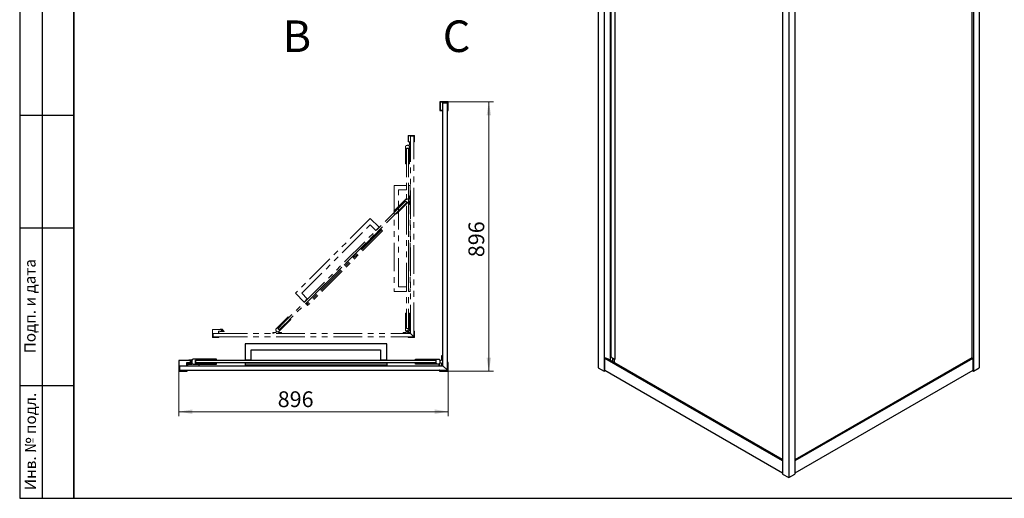
# Model space of a CAD drawing. Units: millimetres. Extents: x 120 to 6656, y -98 to 4380.
# Drawn here: x 120 to 3393, y 75 to 1668 of the extents above; entities that cross this region are included whole.
import ezdxf

# ---------------------------------------------------------------- set-up
doc = ezdxf.new("R2010")
doc.units = ezdxf.units.MM
doc.linetypes.add('PHANTOM', pattern=[12.7, 6.35, -1.27, 1.27, -1.27, 1.27, -1.27])
doc.styles.add('SLDTEXTSTYLE0', font='TXT', dxfattribs={"width": 0.7, "bigfont": 'bigfont'})
doc.styles.add('SLDTEXTSTYLE1', font='TXT', dxfattribs={"width": 0.7})
doc.styles.add('SLDTEXTSTYLE2', font='TXT', dxfattribs={"width": 0.605})
doc.dimstyles.new('SLDDIMSTYLE0', dxfattribs={"dimtxt": 52.5, "dimasz": 45, "dimexe": 0, "dimexo": 0.0625, "dimgap": 13.125, "dimtad": 2, "dimdec": 3, "dimlfac": 15, "dimrnd": 1e-09, "dimzin": 12, "dimdsep": 46, "dimtxsty": 'SLDTEXTSTYLE1', "dimsah": 1, "dimcen": 0.09, "dimadec": 0, "dimazin": 3, "dimtfac": 1, "dimtdec": 3, "dimtofl": 0, "dimtmove": 0, "dimatfit": 3, "dimfxl": 1, "dimfrac": 2, "dimtolj": 1, "dimtzin": 12, "dimarcsym": 0})

# ---------------------------------------------------------------- blocks, each defined once
blk = doc.blocks.new('_D_1')
at = {"color": 7, "linetype": 'Continuous', "lineweight": 0, "ltscale": 15}
for p, q in [((648.8, 497.9), (648.8, 348.3)), ((1544.8, 497.9), (1544.8, 348.3)), ((648.8, 363.3), (1544.8, 363.3))]:
    blk.add_line(p, q, dxfattribs=at)
at = {"color": 7, "linetype": 'Continuous', "lineweight": 18, "ltscale": 15}
for points in [[(648.8, 363.3), (693.8, 355.8), (693.8, 370.8)], [(1544.8, 363.3), (1499.8, 370.8), (1499.8, 355.8)]]:
    blk.add_solid(points, dxfattribs=at)
at = {"color": 7, "linetype": 'Continuous', "lineweight": 18, "ltscale": 15, "insert": (977.6, 431), "char_height": 52.5, "attachment_point": 1, "style": 'SLDTEXTSTYLE1'}
blk.add_mtext('896', dxfattribs=at)
blk = doc.blocks.new('_D_2')
at = {"color": 7, "linetype": 'Continuous', "lineweight": 0, "ltscale": 15}
for p, q in [((1544.8, 1393.9), (1694.4, 1393.9)), ((1679.4, 497.9), (1679.4, 1393.9)), ((1544.8, 497.9), (1694.4, 497.9))]:
    blk.add_line(p, q, dxfattribs=at)
at = {"color": 7, "linetype": 'Continuous', "lineweight": 18, "ltscale": 15}
for points in [[(1679.4, 1393.9), (1671.9, 1348.9), (1686.9, 1348.9)], [(1679.4, 497.9), (1686.9, 542.9), (1671.9, 542.9)]]:
    blk.add_solid(points, dxfattribs=at)
at = {"color": 7, "linetype": 'Continuous', "lineweight": 18, "ltscale": 15, "insert": (1611.7, 877.4), "char_height": 52.5, "attachment_point": 1, "rotation": 90, "style": 'SLDTEXTSTYLE1'}
blk.add_mtext('896', dxfattribs=at)

msp = doc.modelspace()

# ---------------------------------------------------------------- linework, layer by layer
at = {"color": 7, "linetype": 'Continuous', "lineweight": 25, "ltscale": 15}
for p, q in [((300, 75), (300, 4380)), ((120, 2250), (120, 75)), ((195, 2250), (195, 75)), ((300, 2250), (300, 75)), ((2042.656482, 2061.05569), (2042.656482, 509.628147)), ((2062.455472, 2049.625976), (2062.455472, 498.198433)), ((3289.992844, 2049.625976), (3289.992844, 498.198433)), ((3309.791834, 2061.05569), (3309.791834, 509.628147)), ((2082.254462, 1999.410176), (2082.254462, 534.942239)), ((2085.789996, 545.500942), (2085.789996, 1997.369155)), ((3285.043097, 2007.982461), (3285.043097, 542.699443)), ((2099.310811, 538.969677), (2099.310811, 1989.563755)), ((2655.718062, 1707.142773), (2655.718062, 155.71523)), ((2696.730255, 1707.142773), (2696.730255, 155.71523)), ((2676.224158, 1695.304855), (2676.224158, 143.877313)), ((1516.753263, 1393.920774), (1516.753263, 1365.920774)), ((1544.753263, 1393.920774), (1516.753263, 1393.920774)), ((1544.103263, 1393.270774), (1517.403263, 1393.270774)), ((1517.403263, 1393.270774), (1517.403263, 1366.570774)), ((1526.753263, 1366.570774), (1526.753263, 1390.920774)), ((1526.753263, 1390.920774), (1541.753263, 1390.920774)), ((1541.753263, 1366.570774), (1541.753263, 1390.920774)), ((1544.103263, 1366.570774), (1544.103263, 1393.270774)), ((1544.753263, 1365.920774), (1544.753263, 1393.920774)), ((120, 1350), (300, 1350)), ((1516.753263, 1365.920774), (1526.753263, 1365.920774)), ((1517.403263, 1366.570774), (1526.753263, 1366.570774)), ((1526.753263, 1365.920774), (1526.753263, 1366.570774)), ((1526.753263, 515.920774), (1526.753263, 1365.920774)), ((1541.753263, 1366.570774), (1541.753263, 1365.920774)), ((1541.753263, 1366.570774), (1544.103263, 1366.570774)), ((1541.753263, 526.920774), (1541.753263, 1365.920774)), ((1541.753263, 1365.920774), (1544.753263, 1365.920774)), ((120, 975), (300, 975)), ((1339.853263, 589.320774), (869.853263, 589.320774)), ((869.853263, 589.320774), (869.853263, 534.320774)), ((1339.853263, 534.320774), (1339.853263, 589.320774)), ((889.853263, 569.320774), (1319.853263, 569.320774)), ((889.853263, 534.320774), (889.853263, 569.320774)), ((1319.853263, 569.320774), (1319.853263, 534.320774)), ((648.753263, 533.920774), (648.753263, 497.920774)), ((688.753263, 533.920774), (648.753263, 533.920774)), ((688.103263, 533.270774), (649.403263, 533.270774)), ((649.403263, 533.270774), (649.403263, 498.570774)), ((676.103263, 515.920774), (676.103263, 526.570774)), ((676.103263, 526.570774), (688.103263, 526.570774)), ((676.753263, 525.920774), (688.753263, 525.920774)), ((676.753263, 515.920774), (676.753263, 525.920774)), ((682.253263, 533.920774), (682.253263, 534.420774)), ((682.253263, 525.920774), (682.253263, 525.420774)), ((688.103263, 526.570774), (688.103263, 533.270774)), ((688.753263, 533.920774), (689.753263, 533.920774)), ((688.753263, 525.920774), (688.753263, 533.920774)), ((688.753263, 525.920774), (689.753263, 525.920774)), ((689.753263, 525.920774), (689.753263, 533.920774)), ((690.96037, 535.420774), (690.753263, 535.420774)), ((690.753263, 534.820774), (690.753263, 525.020774)), ((690.753263, 534.820774), (690.96037, 534.820774)), ((691.853263, 525.020774), (690.753263, 525.020774)), ((690.753263, 524.420774), (691.853263, 524.420774)), ((691.243213, 534.703617), (692.474989, 533.47184)), ((692.710655, 534.084703), (691.667477, 535.127881)), ((691.95502, 531.607022), (691.853263, 531.430774)), ((691.853263, 529.820774), (691.853263, 531.430774)), ((691.853263, 529.820774), (691.853263, 520.820774)), ((691.990623, 531.556176), (691.95502, 531.607022)), ((691.95502, 531.607022), (691.95502, 531.315649)), ((773.853263, 538.320774), (695.853263, 538.320774)), ((704.853263, 533.320774), (704.853263, 534.320774)), ((773.853263, 534.320774), (704.853263, 534.320774)), ((704.853263, 521.320774), (704.853263, 534.320774)), ((705.853263, 533.320774), (704.853263, 533.320774)), ((704.853263, 524.320774), (704.853263, 525.320774)), ((705.853263, 525.320774), (704.853263, 525.320774)), ((773.853263, 524.320774), (704.853263, 524.320774)), ((704.853263, 524.320774), (704.853263, 521.320774)), ((1503.853263, 533.320774), (705.853263, 533.320774)), ((705.853263, 525.320774), (705.853263, 533.320774)), ((1503.853263, 525.320774), (705.853263, 525.320774)), ((773.853263, 534.320774), (773.853263, 538.320774)), ((773.853263, 533.320774), (773.853263, 534.320774)), ((773.853263, 524.320774), (773.853263, 525.320774)), ((773.853263, 521.320774), (773.853263, 524.320774)), ((889.853263, 534.320774), (869.853263, 534.320774)), ((869.853263, 533.320774), (869.853263, 534.320774)), ((869.853263, 524.320774), (869.853263, 525.320774)), ((889.853263, 524.320774), (869.853263, 524.320774)), ((1339.853263, 524.320774), (869.853263, 524.320774)), ((869.853263, 524.320774), (869.853263, 518.320774)), ((889.853263, 533.320774), (889.853263, 534.320774)), ((889.853263, 524.320774), (889.853263, 525.320774)), ((1319.853263, 533.320774), (1319.853263, 534.320774)), ((1339.853263, 534.320774), (1319.853263, 534.320774)), ((1319.853263, 524.320774), (1319.853263, 525.320774)), ((1339.853263, 524.320774), (1319.853263, 524.320774)), ((1339.853263, 533.320774), (1339.853263, 534.320774)), ((1339.853263, 524.320774), (1339.853263, 525.320774)), ((1339.853263, 524.320774), (1339.853263, 518.320774)), ((1435.853263, 534.320774), (1435.853263, 538.320774)), ((1435.853263, 538.320774), (1513.853263, 538.320774)), ((1504.853263, 534.320774), (1435.853263, 534.320774)), ((1435.853263, 533.320774), (1435.853263, 534.320774)), ((1435.853263, 524.320774), (1435.853263, 525.320774)), ((1504.853263, 524.320774), (1435.853263, 524.320774)), ((1435.853263, 521.320774), (1435.853263, 524.320774)), ((1504.853263, 533.320774), (1503.853263, 533.320774)), ((1503.853263, 525.320774), (1503.853263, 533.320774)), ((1504.853263, 525.320774), (1503.853263, 525.320774)), ((1504.853263, 521.320774), (1504.853263, 534.320774)), ((1504.853263, 533.320774), (1504.853263, 534.320774)), ((1504.853263, 524.320774), (1504.853263, 525.320774)), ((1504.853263, 524.320774), (1504.853263, 521.320774)), ((1516.655043, 534.820774), (1521.853263, 534.820774)), ((1521.853263, 524.820774), (1516.655043, 524.820774)), ((1526.753263, 549.070774), (1521.853263, 549.070774)), ((1521.853263, 549.070774), (1521.853263, 544.820774)), ((1521.853263, 544.820774), (1521.853263, 534.820774)), ((1521.853263, 524.820774), (1521.853263, 515.920774)), ((1541.753263, 526.920774), (1541.753263, 526.270774)), ((1544.753263, 526.920774), (1541.753263, 526.920774)), ((1544.103263, 526.270774), (1541.753263, 526.270774)), ((1541.753263, 500.920774), (1541.753263, 526.270774)), ((1544.103263, 498.570774), (1544.103263, 526.270774)), ((1544.753263, 497.920774), (1544.753263, 526.920774)), ((2655.718062, 199.399766), (2064.576792, 540.658357)), ((2064.576792, 499.423046), (2064.576792, 540.250086)), ((2655.718062, 202.665398), (2067.40522, 542.291173)), ((2655.718062, 203.88875), (2075.183394, 539.02428)), ((2090.739743, 541.82993), (2090.739743, 530.04379)), ((2091.093297, 541.623003), (2096.750151, 538.357371)), ((2096.396598, 538.561473), (2096.396598, 526.778158)), ((3285.396708, 542.495308), (2696.730255, 202.665398)), ((3287.871524, 540.658357), (2696.730255, 199.399766)), ((3285.043097, 542.699443), (3287.871524, 541.066627)), ((3287.871524, 541.066627), (3287.871524, 499.423046)), ((648.753263, 497.920774), (676.753263, 497.920774)), ((649.403263, 498.570774), (676.103263, 498.570774)), ((651.753263, 515.920774), (651.753263, 500.920774)), ((651.753263, 515.920774), (676.103263, 515.920774)), ((651.753263, 500.920774), (676.103263, 500.920774)), ((676.103263, 515.920774), (676.753263, 515.920774)), ((676.103263, 498.570774), (676.103263, 500.920774)), ((676.103263, 500.920774), (676.753263, 500.920774)), ((676.753263, 515.920774), (1526.753263, 515.920774)), ((676.753263, 497.920774), (676.753263, 500.920774)), ((676.753263, 500.920774), (1515.753263, 500.920774)), ((677.603263, 520.820774), (677.603263, 515.920774)), ((681.853263, 520.820774), (677.603263, 520.820774)), ((691.853263, 520.820774), (681.853263, 520.820774)), ((695.853263, 521.320774), (704.853263, 521.320774)), ((701.853263, 520.820774), (701.853263, 521.320774)), ((711.853263, 520.820774), (701.853263, 520.820774)), ((704.853263, 521.320774), (773.853263, 521.320774)), ((716.103263, 520.820774), (711.853263, 520.820774)), ((716.103263, 515.920774), (716.103263, 520.820774)), ((1339.853263, 518.320774), (869.853263, 518.320774)), ((869.853263, 518.320774), (869.853263, 515.920774)), ((1339.853263, 518.320774), (1339.853263, 515.920774)), ((1504.853263, 521.320774), (1435.853263, 521.320774)), ((1513.853263, 521.320774), (1504.853263, 521.320774)), ((1515.753263, 518.435493), (1512.867982, 521.320774)), ((1516.403263, 518.704732), (1513.787221, 521.320774)), ((1516.403263, 518.435493), (1515.753263, 518.435493)), ((1515.753263, 518.435493), (1515.753263, 515.920774)), ((1515.753263, 500.920774), (1515.753263, 497.920774)), ((1516.403263, 500.920774), (1515.753263, 500.920774)), ((1515.753263, 497.920774), (1544.753263, 497.920774)), ((1516.403263, 518.435493), (1516.403263, 518.704732)), ((1516.403263, 515.920774), (1516.403263, 518.435493)), ((1516.403263, 500.920774), (1516.403263, 498.570774)), ((1516.403263, 500.920774), (1541.753263, 500.920774)), ((1516.403263, 498.570774), (1544.103263, 498.570774)), ((1526.753263, 515.920774), (1541.753263, 500.920774)), ((2042.656482, 509.628147), (2062.455472, 498.198433)), ((2062.455472, 498.198433), (2064.576792, 499.423046)), ((2655.718062, 158.980996), (2064.576792, 500.239586)), ((3287.871524, 500.239586), (2696.730255, 158.980996)), ((3287.871524, 499.423046), (3289.992844, 498.198433)), ((3289.992844, 498.198433), (3309.791834, 509.628147)), ((120, 450), (300, 450)), ((2655.718062, 155.71523), (2676.224158, 143.877313)), ((2676.224158, 143.877313), (2696.730255, 155.71523)), ((120, 75), (300, 75)), ((300, 75), (6225, 75))]:
    msp.add_line(p, q, dxfattribs=at)
at = {"color": 7, "linetype": 'PHANTOM', "lineweight": 18, "ltscale": 15}
for p, q in [((1411.753263, 1281.920774), (1411.753263, 1260.920774)), ((1432.753263, 1281.920774), (1411.753263, 1281.920774)), ((1411.753263, 1281.920774), (1411.753263, 1260.920774)), ((1432.753263, 1281.920774), (1411.753263, 1281.920774)), ((1432.265763, 1281.433274), (1412.240763, 1281.433274)), ((1412.240763, 1281.433274), (1412.240763, 1261.408274)), ((1432.265763, 1281.433274), (1412.240763, 1281.433274)), ((1412.240763, 1281.433274), (1412.240763, 1261.408274)), ((1419.253263, 1261.408274), (1419.253263, 1279.670774)), ((1419.253263, 1279.670774), (1430.503263, 1279.670774)), ((1419.253263, 1261.408274), (1419.253263, 1279.670774)), ((1419.253263, 1279.670774), (1430.503263, 1279.670774)), ((1430.503263, 1261.408274), (1430.503263, 1279.670774)), ((1430.503263, 1261.408274), (1430.503263, 1279.670774)), ((1432.265763, 1261.408274), (1432.265763, 1281.433274)), ((1432.265763, 1261.408274), (1432.265763, 1281.433274)), ((1432.753263, 1260.920774), (1432.753263, 1281.920774)), ((1432.753263, 1260.920774), (1432.753263, 1281.920774)), ((1402.453263, 1188.095774), (1402.453263, 1246.595774)), ((1407.620763, 1249.595774), (1407.488578, 1249.519457)), ((1407.488578, 1249.519457), (1407.526712, 1249.492755)), ((1407.707107, 1249.519457), (1407.488578, 1249.519457)), ((1407.620763, 1249.595774), (1408.828263, 1249.595774)), ((1408.828263, 1249.595774), (1415.578263, 1249.595774)), ((1411.753263, 1260.920774), (1419.253263, 1260.920774)), ((1411.753263, 1260.920774), (1419.253263, 1260.920774)), ((1412.240763, 1261.408274), (1419.253263, 1261.408274)), ((1412.240763, 1261.408274), (1419.253263, 1261.408274)), ((1415.203263, 1246.595774), (1415.203263, 1239.845774)), ((1419.253263, 1260.283274), (1415.578263, 1260.283274)), ((1415.578263, 1260.283274), (1415.578263, 1257.095774)), ((1415.578263, 1257.095774), (1415.578263, 1249.595774)), ((1419.253263, 1257.095774), (1415.578263, 1257.095774)), ((1419.253263, 1260.920774), (1419.253263, 1261.408274)), ((1419.253263, 1260.920774), (1419.253263, 1261.408274)), ((1419.253263, 623.420774), (1419.253263, 1260.920774)), ((1419.253263, 623.420774), (1419.253263, 1260.920774)), ((1430.503263, 1261.408274), (1430.503263, 1260.920774)), ((1430.503263, 1261.408274), (1432.265763, 1261.408274)), ((1430.503263, 1261.408274), (1430.503263, 1260.920774)), ((1430.503263, 1261.408274), (1432.265763, 1261.408274)), ((1430.503263, 631.670774), (1430.503263, 1260.920774)), ((1430.503263, 1260.920774), (1432.753263, 1260.920774)), ((1430.503263, 631.670774), (1430.503263, 1260.920774)), ((1430.503263, 1260.920774), (1432.753263, 1260.920774)), ((1415.203263, 1239.845774), (1405.453263, 1239.845774)), ((1405.453263, 1239.845774), (1405.453263, 1188.095774)), ((1406.203263, 1239.845774), (1405.453263, 1239.845774)), ((1406.203263, 1239.845774), (1406.203263, 1239.095774)), ((1406.203263, 1239.095774), (1406.203263, 640.595774)), ((1412.203263, 1239.095774), (1406.203263, 1239.095774)), ((1412.953263, 1239.845774), (1412.203263, 1239.845774)), ((1412.203263, 1239.845774), (1412.203263, 1239.095774)), ((1412.203263, 1239.095774), (1412.203263, 640.595774)), ((1412.953263, 1239.845774), (1412.953263, 1188.095774)), ((1412.953263, 1239.845774), (1415.203263, 1239.845774)), ((1415.578263, 1242.095774), (1415.203263, 1242.095774)), ((1415.203263, 1239.845774), (1415.203263, 1188.095774)), ((1415.578263, 1242.095774), (1415.578263, 1234.595774)), ((1415.578263, 1234.595774), (1415.578263, 1231.408274)), ((1419.253263, 1234.595774), (1415.578263, 1234.595774)), ((1415.578263, 1231.408274), (1419.253263, 1231.408274)), ((1405.453263, 1188.095774), (1402.453263, 1188.095774)), ((1406.203263, 1188.095774), (1405.453263, 1188.095774)), ((1412.953263, 1188.095774), (1412.203263, 1188.095774)), ((1415.203263, 1188.095774), (1412.953263, 1188.095774)), ((1364.203263, 1116.095774), (1364.203263, 763.595774)), ((1405.453263, 1116.095774), (1364.203263, 1116.095774)), ((1406.203263, 1116.095774), (1405.453263, 1116.095774)), ((1405.453263, 1116.095774), (1405.453263, 1101.095774)), ((1412.953263, 1116.095774), (1412.203263, 1116.095774)), ((1412.953263, 1116.095774), (1412.953263, 1101.095774)), ((1412.953263, 1116.095774), (1412.953263, 763.595774)), ((1412.953263, 1116.095774), (1417.453263, 1116.095774)), ((1417.453263, 1116.095774), (1417.453263, 763.595774)), ((1417.453263, 1116.095774), (1419.253263, 1116.095774)), ((1379.203263, 1101.095774), (1405.453263, 1101.095774)), ((1379.203263, 778.595774), (1379.203263, 1101.095774)), ((1406.203263, 1101.095774), (1405.453263, 1101.095774)), ((1412.953263, 1101.095774), (1412.203263, 1101.095774)), ((1419.253263, 1081.032624), (1415.578263, 1081.032624)), ((1415.578263, 1081.032624), (1415.578263, 1077.845124)), ((1402.199137, 1063.678309), (978.995729, 640.4749)), ((1406.441778, 1059.435668), (983.23837, 636.23226)), ((1363.485041, 1030.267513), (1404.850788, 1071.63326)), ((1402.199137, 1064.738969), (1365.606361, 1028.146193)), ((1407.502438, 1059.435668), (1370.909662, 1022.842892)), ((1409.093429, 1057.844678), (1372.500653, 1021.251902)), ((1409.093429, 1057.844678), (1402.199137, 1064.738969)), ((1402.729467, 1064.208639), (1402.199137, 1064.738969)), ((1402.729467, 1064.208639), (1402.199137, 1063.678309)), ((1406.441778, 1059.435668), (1402.199137, 1063.678309)), ((1406.972108, 1059.965998), (1406.441778, 1059.435668)), ((1407.502438, 1059.435668), (1406.972108, 1059.965998)), ((1407.502438, 1059.435668), (1409.093429, 1057.844678)), ((1413.866399, 1062.617649), (1409.093429, 1057.844678)), ((1410.12052, 1070.345124), (1415.578263, 1070.345124)), ((1415.578263, 1062.845124), (1413.884749, 1062.845124)), ((1415.578263, 1077.845124), (1415.578263, 1070.345124)), ((1419.253263, 1077.845124), (1415.578263, 1077.845124)), ((1415.578263, 1062.845124), (1415.578263, 1055.345124)), ((1415.578263, 1055.345124), (1415.578263, 1052.157624)), ((1419.253263, 1055.345124), (1415.578263, 1055.345124)), ((1415.578263, 1052.157624), (1419.253263, 1052.157624)), ((1365.606361, 1028.146193), (1363.485041, 1030.267513)), ((1366.136692, 1027.615863), (1365.606361, 1028.146193)), ((1370.909662, 1022.842892), (1370.379332, 1023.373222)), ((1372.500653, 1021.251902), (1370.909662, 1022.842892)), ((1285.526519, 1006.402659), (1036.271378, 757.147519)), ((1057.484582, 757.147519), (1285.526519, 985.189456)), ((1314.694673, 977.234505), (1285.526519, 1006.402659)), ((1285.526519, 985.189456), (1304.088072, 966.627903)), ((1319.997974, 971.931204), (1070.742834, 722.676064)), ((1323.179955, 968.749223), (1073.924814, 719.494083)), ((1326.361935, 965.567243), (1077.106795, 716.312102)), ((1314.694673, 977.234505), (1304.088072, 966.627903)), ((1304.618402, 966.097573), (1304.088072, 966.627903)), ((1309.391372, 961.324602), (1308.861042, 961.854932)), ((1319.997974, 971.931204), (1309.391372, 961.324602)), ((1315.225003, 976.704175), (1314.694673, 977.234505)), ((1319.997974, 971.931204), (1319.467644, 972.461534)), ((1319.997974, 971.931204), (1323.179955, 968.749223)), ((1323.179955, 968.749223), (1326.361935, 965.567243)), ((1036.271378, 757.147519), (1065.439533, 727.979364)), ((1076.046135, 738.585966), (1057.484582, 757.147519)), ((1364.203263, 763.595774), (1405.453263, 763.595774)), ((1405.453263, 778.595774), (1379.203263, 778.595774)), ((1406.203263, 778.595774), (1405.453263, 778.595774)), ((1405.453263, 778.595774), (1405.453263, 763.595774)), ((1406.203263, 763.595774), (1405.453263, 763.595774)), ((1412.953263, 778.595774), (1412.203263, 778.595774)), ((1412.953263, 763.595774), (1412.203263, 763.595774)), ((1412.953263, 778.595774), (1412.953263, 763.595774)), ((1412.953263, 763.595774), (1417.453263, 763.595774)), ((1417.453263, 763.595774), (1419.253263, 763.595774)), ((1076.046135, 738.585966), (1065.439533, 727.979364)), ((1065.969863, 727.449034), (1065.439533, 727.979364)), ((1070.742834, 722.676064), (1070.212504, 723.206394)), ((1081.349435, 733.282665), (1070.742834, 722.676064)), ((1070.742834, 722.676064), (1073.924814, 719.494083)), ((1076.576465, 738.055636), (1076.046135, 738.585966)), ((1081.349435, 733.282665), (1080.819105, 733.812995)), ((1073.924814, 719.494083), (1077.106795, 716.312102)), ((1405.453263, 691.595774), (1402.453263, 691.595774)), ((1402.453263, 691.595774), (1402.453263, 633.095774)), ((1405.453263, 691.595774), (1405.453263, 639.845774)), ((1406.203263, 691.595774), (1405.453263, 691.595774)), ((1412.953263, 691.595774), (1412.203263, 691.595774)), ((1412.953263, 691.595774), (1412.953263, 639.845774)), ((1415.203263, 691.595774), (1412.953263, 691.595774)), ((1415.203263, 639.845774), (1415.203263, 691.595774)), ((1012.406524, 679.188996), (971.040778, 637.82325)), ((1014.527845, 677.067676), (977.935069, 640.4749)), ((1019.831145, 671.764375), (983.23837, 635.171599)), ((984.82936, 633.580609), (1021.422136, 670.173385)), ((1014.527845, 677.067676), (1012.406524, 679.188996)), ((1015.058175, 676.537346), (1014.527845, 677.067676)), ((1019.831145, 671.764375), (1019.300815, 672.294705)), ((1021.422136, 670.173385), (1019.831145, 671.764375)), ((760.753263, 636.920774), (760.753263, 609.920774)), ((790.753263, 636.920774), (760.753263, 636.920774)), ((760.753263, 636.920774), (760.753263, 609.920774)), ((790.753263, 636.920774), (760.753263, 636.920774)), ((790.265763, 636.433274), (761.240763, 636.433274)), ((761.240763, 636.433274), (761.240763, 610.408274)), ((790.265763, 636.433274), (761.240763, 636.433274)), ((761.240763, 636.433274), (761.240763, 610.408274)), ((763.003263, 623.420774), (763.003263, 612.170774)), ((763.003263, 623.420774), (781.265763, 623.420774)), ((763.003263, 623.420774), (763.003263, 612.170774)), ((763.003263, 623.420774), (781.265763, 623.420774)), ((781.265763, 623.420774), (781.265763, 631.408274)), ((781.265763, 631.408274), (790.265763, 631.408274)), ((781.265763, 623.420774), (781.265763, 631.408274)), ((781.265763, 631.408274), (790.265763, 631.408274)), ((781.265763, 623.420774), (781.753263, 623.420774)), ((781.265763, 623.420774), (781.753263, 623.420774)), ((781.753263, 630.920774), (790.753263, 630.920774)), ((781.753263, 623.420774), (781.753263, 630.920774)), ((781.753263, 630.920774), (790.753263, 630.920774)), ((781.753263, 623.420774), (781.753263, 630.920774)), ((781.753263, 623.420774), (1419.253263, 623.420774)), ((781.753263, 623.420774), (1419.253263, 623.420774)), ((785.878263, 636.920774), (785.878263, 637.295774)), ((785.878263, 636.920774), (785.878263, 637.295774)), ((785.878263, 630.920774), (785.878263, 630.545774)), ((785.878263, 630.920774), (785.878263, 630.545774)), ((790.265763, 631.408274), (790.265763, 636.433274)), ((790.265763, 631.408274), (790.265763, 636.433274)), ((790.753263, 636.920774), (791.503263, 636.920774)), ((790.753263, 630.920774), (790.753263, 636.920774)), ((790.753263, 636.920774), (791.503263, 636.920774)), ((790.753263, 630.920774), (790.753263, 636.920774)), ((790.753263, 630.920774), (791.503263, 630.920774)), ((790.753263, 630.920774), (791.503263, 630.920774)), ((791.503263, 630.920774), (791.503263, 636.920774)), ((791.503263, 630.920774), (791.503263, 636.920774)), ((792.408594, 638.045774), (792.253263, 638.045774)), ((792.408594, 638.045774), (792.253263, 638.045774)), ((792.253263, 637.595774), (792.408594, 637.595774)), ((792.253263, 637.595774), (792.253263, 630.245774)), ((792.253263, 637.595774), (792.408594, 637.595774)), ((792.253263, 637.595774), (792.253263, 630.245774)), ((798.253263, 630.245774), (792.253263, 630.245774)), ((798.253263, 630.245774), (792.253263, 630.245774)), ((792.253263, 629.795774), (798.253263, 629.795774)), ((792.253263, 629.795774), (798.253263, 629.795774)), ((792.620726, 637.507906), (798.730561, 631.398071)), ((792.620726, 637.507906), (798.730561, 631.398071)), ((799.048759, 631.716269), (792.938924, 637.826104)), ((799.048759, 631.716269), (792.938924, 637.826104)), ((794.13957, 635.458731), (793.397108, 634.716269)), ((794.13957, 635.458731), (793.397108, 634.716269)), ((793.397108, 634.185939), (797.109419, 630.473629)), ((793.397108, 634.185939), (797.109419, 630.473629)), ((798.382211, 631.746421), (794.6699, 635.458731)), ((798.382211, 631.746421), (794.6699, 635.458731)), ((797.639749, 630.473629), (798.382211, 631.216091)), ((797.639749, 630.473629), (798.382211, 631.216091)), ((961.641413, 627.095774), (961.641413, 623.420774)), ((964.828913, 627.095774), (961.641413, 627.095774)), ((972.328913, 627.095774), (964.828913, 627.095774)), ((964.828913, 623.420774), (964.828913, 627.095774)), ((972.328913, 632.553517), (972.328913, 627.095774)), ((978.465399, 639.94457), (977.935069, 640.4749)), ((984.82936, 633.580609), (977.935069, 640.4749)), ((978.995729, 640.4749), (978.465399, 639.94457)), ((983.23837, 636.23226), (978.995729, 640.4749)), ((979.828913, 627.095774), (979.828913, 628.789288)), ((987.328913, 627.095774), (979.828913, 627.095774)), ((980.056389, 628.807638), (984.82936, 633.580609)), ((983.23837, 636.23226), (982.708039, 635.701929)), ((983.23837, 635.171599), (982.708039, 635.701929)), ((983.23837, 635.171599), (984.82936, 633.580609)), ((990.516413, 627.095774), (987.328913, 627.095774)), ((987.328913, 623.420774), (987.328913, 627.095774)), ((990.516413, 623.420774), (990.516413, 627.095774)), ((1394.390763, 627.095774), (1394.390763, 623.420774)), ((1397.578263, 627.095774), (1394.390763, 627.095774)), ((1405.078263, 627.095774), (1397.578263, 627.095774)), ((1397.578263, 623.420774), (1397.578263, 627.095774)), ((1405.078263, 630.994439), (1405.078263, 627.095774)), ((1406.203263, 639.845774), (1405.453263, 639.845774)), ((1415.203263, 639.845774), (1405.453263, 639.845774)), ((1405.540864, 630.769213), (1411.904825, 637.133174)), ((1411.003263, 625.306813), (1405.540864, 630.769213)), ((1406.203263, 640.595774), (1406.203263, 639.845774)), ((1412.203263, 640.595774), (1406.203263, 640.595774)), ((1406.230293, 630.769213), (1411.904825, 636.443745)), ((1411.490763, 625.508742), (1406.230293, 630.769213)), ((1411.490763, 625.306813), (1411.003263, 625.306813)), ((1411.003263, 625.306813), (1411.003263, 623.420774)), ((1411.490763, 625.306813), (1411.490763, 625.508742)), ((1411.490763, 623.420774), (1411.490763, 625.306813)), ((1411.904825, 637.133174), (1417.367225, 631.670774)), ((1411.904825, 636.443745), (1417.165295, 631.183274)), ((1412.203263, 640.595774), (1412.203263, 639.845774)), ((1412.953263, 639.845774), (1412.203263, 639.845774)), ((1412.578263, 627.095774), (1412.578263, 630.994439)), ((1419.253263, 627.095774), (1412.578263, 627.095774)), ((1412.953263, 639.845774), (1415.203263, 639.845774)), ((1415.203263, 633.095774), (1415.203263, 639.845774)), ((1415.203263, 633.834735), (1417.367225, 631.670774)), ((1415.203263, 633.145306), (1417.165295, 631.183274)), ((1417.165295, 631.183274), (1417.367225, 631.183274)), ((1417.165295, 631.183274), (1417.367225, 631.183274)), ((1419.253263, 631.670774), (1417.367225, 631.670774)), ((1417.367225, 631.670774), (1417.367225, 631.183274)), ((1419.253263, 631.670774), (1417.367225, 631.670774)), ((1417.367225, 631.670774), (1417.367225, 631.183274)), ((1417.367225, 631.183274), (1419.253263, 631.183274)), ((1417.367225, 631.183274), (1419.253263, 631.183274)), ((1419.253263, 623.420774), (1430.503263, 612.170774)), ((1419.253263, 623.420774), (1430.503263, 612.170774)), ((1430.503263, 631.670774), (1430.503263, 631.183274)), ((1432.753263, 631.670774), (1430.503263, 631.670774)), ((1430.503263, 631.670774), (1430.503263, 631.183274)), ((1432.753263, 631.670774), (1430.503263, 631.670774)), ((1432.265763, 631.183274), (1430.503263, 631.183274)), ((1430.503263, 612.170774), (1430.503263, 631.183274)), ((1432.265763, 631.183274), (1430.503263, 631.183274)), ((1430.503263, 612.170774), (1430.503263, 631.183274)), ((1432.265763, 610.408274), (1432.265763, 631.183274)), ((1432.265763, 610.408274), (1432.265763, 631.183274)), ((1432.753263, 609.920774), (1432.753263, 631.670774)), ((1432.753263, 609.920774), (1432.753263, 631.670774)), ((760.753263, 609.920774), (781.753263, 609.920774)), ((760.753263, 609.920774), (781.753263, 609.920774)), ((761.240763, 610.408274), (781.265763, 610.408274)), ((761.240763, 610.408274), (781.265763, 610.408274)), ((763.003263, 612.170774), (781.265763, 612.170774)), ((763.003263, 612.170774), (781.265763, 612.170774)), ((781.265763, 610.408274), (781.265763, 612.170774)), ((781.265763, 612.170774), (781.753263, 612.170774)), ((781.265763, 610.408274), (781.265763, 612.170774)), ((781.265763, 612.170774), (781.753263, 612.170774)), ((781.753263, 609.920774), (781.753263, 612.170774)), ((781.753263, 612.170774), (1411.003263, 612.170774)), ((781.753263, 609.920774), (781.753263, 612.170774)), ((781.753263, 612.170774), (1411.003263, 612.170774)), ((1411.003263, 612.170774), (1411.003263, 609.920774)), ((1411.490763, 612.170774), (1411.003263, 612.170774)), ((1411.003263, 612.170774), (1411.003263, 609.920774)), ((1411.490763, 612.170774), (1411.003263, 612.170774)), ((1411.003263, 609.920774), (1432.753263, 609.920774)), ((1411.003263, 609.920774), (1432.753263, 609.920774)), ((1411.490763, 612.170774), (1411.490763, 610.408274)), ((1411.490763, 612.170774), (1430.503263, 612.170774)), ((1411.490763, 612.170774), (1411.490763, 610.408274)), ((1411.490763, 612.170774), (1430.503263, 612.170774)), ((1411.490763, 610.408274), (1432.265763, 610.408274)), ((1411.490763, 610.408274), (1432.265763, 610.408274))]:
    msp.add_line(p, q, dxfattribs=at)
at = {"color": 7, "linetype": 'Continuous', "lineweight": 25, "ltscale": 15, "flags": 128}
msp.add_lwpolyline([(2096.750151, 538.357371), (2097.103716, 538.205993), (2097.518176, 538.120384), (2097.957837, 538.107915), (2098.384836, 538.16966), (2098.762401, 538.300303), (2099.058016, 538.488591), (2099.246222, 538.71831), (2099.310811, 538.969677)], dxfattribs=at)
at = {"color": 7, "linetype": 'PHANTOM', "lineweight": 18, "ltscale": 225}
for centre, radius, start, end in [((1408.828263, 1241.322337), 8.273438, 39.597752709, 140.402247291), ((1405.62971, 1063.396571), 8.273437, 354.597752709, 95.402247291), ((792.253263, 610.577024), 27.46875, 90, 103.419673616), ((792.253263, 610.577024), 27.46875, 90, 103.419673616), ((792.253263, 657.264524), 27.46875, 256.580326384, 270), ((792.253263, 657.264524), 27.46875, 256.580326384, 270), ((792.408594, 637.295774), 0.75, 45, 90), ((792.408594, 637.295774), 0.75, 45, 90), ((792.408594, 637.295774), 0.3, 45, 90), ((792.408594, 637.295774), 0.3, 45, 90), ((793.662273, 634.451104), 0.375, 135, 225), ((793.662273, 634.451104), 0.375, 135, 225), ((794.404735, 635.193566), 0.375, 45, 135), ((794.404735, 635.193566), 0.375, 45, 135), ((797.374584, 630.738794), 0.375, 225, 315), ((797.374584, 630.738794), 0.375, 225, 315), ((798.253263, 630.920774), 1.125, 270, 45), ((798.253263, 630.920774), 1.125, 270, 45), ((798.253263, 630.920774), 0.675, 270, 45), ((798.253263, 630.920774), 0.675, 270, 45), ((798.117046, 631.481256), 0.375, 315, 45), ((798.117046, 631.481256), 0.375, 315, 45), ((979.277467, 637.044327), 8.273438, 174.597752709, 275.402247291), ((1408.828263, 638.369212), 8.273438, 219.597752709, 320.402247291)]:
    msp.add_arc(centre, radius, start, end, dxfattribs=at)
at = {"color": 7, "linetype": 'Continuous', "lineweight": 25, "ltscale": 225}
for centre, radius, start, end in [((690.753263, 498.795774), 36.625, 90, 103.419673616), ((690.753263, 561.045774), 36.625, 256.580326384, 270), ((690.96037, 534.420774), 1, 45, 90), ((690.96037, 534.420774), 0.4, 45, 90), ((702.884513, 529.820774), 11.03125, 129.597752709, 230.402247291), ((1506.822013, 529.820774), 11.03125, 309.597752709, 50.402247291), ((2105.252038, 566.551137), 28.668481, 227.244948272, 240.404186662)]:
    msp.add_arc(centre, radius, start, end, dxfattribs=at)

# ---------------------------------------------------------------- texts
at = {"color": 7, "linetype": 'Continuous', "ltscale": 15, "char_height": 105, "attachment_point": 1, "style": 'SLDTEXTSTYLE2'}
for s, insert in [('B', (994.576147, 1665.039928)), ('C', (1526.354767, 1665.039928))]:
    msp.add_mtext(s, dxfattribs=dict(at, insert=insert))
at = {"color": 7, "linetype": 'Continuous', "lineweight": 0, "ltscale": 15, "char_height": 37.5, "attachment_point": 2, "rotation": 90, "style": 'SLDTEXTSTYLE0'}
for s, insert in [('Подп. и дата', (135.34417, 714.325756)), ('Инв. № подл.', (136.651604, 264.143173))]:
    msp.add_mtext(s, dxfattribs=dict(at, insert=insert))

# ---------------------------------------------------------------- dimensions: what is measured, and where the dimension line sits
at = {"color": 7, "linetype": 'Continuous', "lineweight": 18, "ltscale": 15}
dim = msp.add_linear_dim(base=(1679.35043, 1393.920774), p1=(1544.753263, 497.920774), p2=(1544.753263, 1393.920774), angle=90, dimstyle='SLDDIMSTYLE0', dxfattribs=at)
dim.commit()
dim.dimension.update_dxf_attribs({"geometry": '_D_2', "text_midpoint": (1679.35043, 920.228941), "dimtype": 160})
dim = msp.add_linear_dim(base=(1544.753263, 363.292949), p1=(648.753263, 497.920774), p2=(1544.753263, 497.920774), dimstyle='SLDDIMSTYLE0', dxfattribs=at)
dim.commit()
dim.dimension.update_dxf_attribs({"geometry": '_D_1', "text_midpoint": (1020.503089, 363.292949), "dimtype": 160})

doc.saveas('drawing.dxf')
